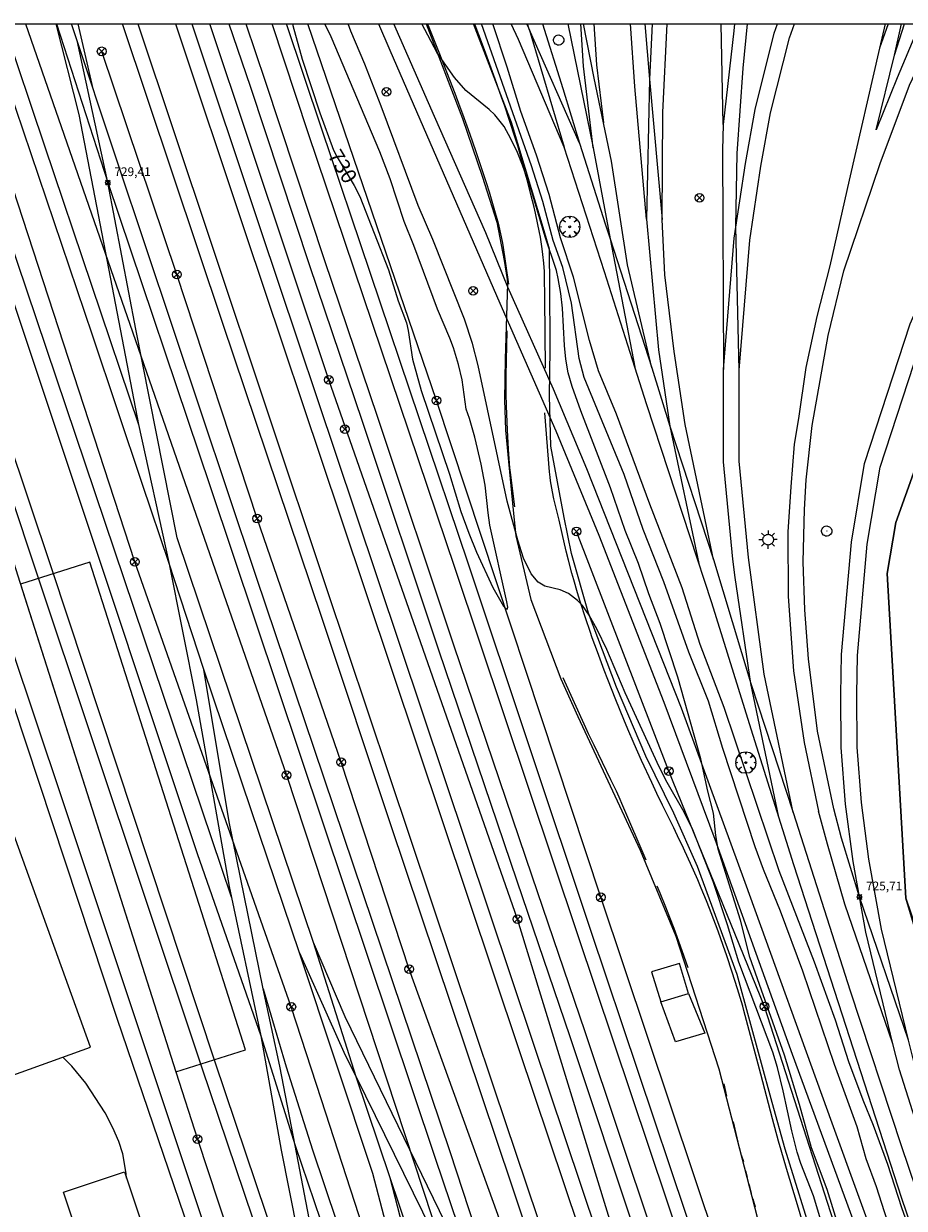
# Model space of a CAD drawing. Units: millimetres. Extents: x 423998 to 425003, y 4486999 to 4487501.
# Drawn here: x 424851 to 424951, y 4487364 to 4487500 of the extents above; entities that cross this region are included whole.
import ezdxf

# ---------------------------------------------------------------- set-up
doc = ezdxf.new("R2010")
doc.units = ezdxf.units.MM
doc.header["$MEASUREMENT"] = 0
doc.layers.get('0').update_dxf_attribs({"lineweight": 9})
for name, color, linetype, lineweight in [('1', 7, 'Continuous', 9), ('f030035l_viaferrea', 7, 'FERROCARRIL', 9), ('f031026l_pinturavial', 253, 'Continuous', 9), ('f050002l_curvanivel_cgn', 23, 'Continuous', 9), ('f050002l_curvanivel_mae', 213, 'Continuous', 9), ('f050008p_puntocotaterreno', 7, 'Continuous', 9), ('f061013p_arbol', 91, 'Continuous', 9), ('f070045l_muro_mur', 30, 'MURO2', 9), ('f070048l_alambrada', 7, 'ALAMBRADA_3', 9), ('f070056l_edificacion_els', 22, 'Continuous', 9), ('f070056s_edificacion_edi', 240, 'Continuous', 9), ('f070057s_edificacionligera', 11, 'Continuous', 9), ('f070058l_elementoconstruido_bordillo', 30, 'Continuous', 9), ('f081039p_poste', 7, 'Continuous', 9), ('f081055p_farola', 7, 'Continuous', 9), ('f081065p_registro_circular', 7, 'Continuous', 9), ('f090098s_estacionferroviaria', 7, 'Continuous', 9), ('f090116l_tendido', 240, 'TENDIDO', 9), ('HOJAS', 7, 'Continuous', 9)]:
    doc.layers.add(name, color=color, linetype=linetype, lineweight=lineweight)
doc.styles.get("Standard").update_dxf_attribs({"font": 'arial.ttf'})
doc.styles.add('Style-s7210005_h', font='txt')
doc.linetypes.add('ALAMBRADA_3', pattern='A,6.1e-05,[1,alambrada_3.shx,S=1,R=0,X=0,Y=0],-6.119413', length=6.119474)
doc.linetypes.add('FERROCARRIL', pattern='A,0.000117,[1,ferrocarril,S=1,R=359.999999,X=0,Y=0],-11.700838', length=11.700955)
doc.linetypes.add('MURO2', pattern='A,3.1e-05,[1,muro2.shx,S=1,R=0,X=0,Y=0],-3.058844', length=3.058875)
doc.linetypes.add('TENDIDO', pattern='A,3.2e-05,[1,tendido.shx,S=1,R=0,X=0,Y=0],-3.208366', length=3.208398)

# ---------------------------------------------------------------- blocks, each defined once
blk = doc.blocks.new('TVK2847S_ACAD_1_FMEBLOCK1')
at = {"layer": 'HOJAS'}
blk.add_lwpolyline([(-500, 250), (500, 250), (500, -250), (-500, -250)], close=True, dxfattribs=at)
blk = doc.blocks.new('punto_cota')
at = {"layer": 'f050008p_puntocotaterreno'}
for points in [[(0, 0), (-0.28, 0.28)], [(0, 0), (-0.28, -0.28)], [(0, 0), (0.28, 0.28)], [(0, 0), (0.28, -0.28)]]:
    blk.add_lwpolyline(points, dxfattribs=at)
blk.add_circle((0, 0), 0.25, dxfattribs=at)
blk = doc.blocks.new('arbol')
at = {"color": 0, "linetype": 'Continuous', "lineweight": 0, "flags": 128}
for points in [[(0.96, 0.01), (1.2, 0.04), (1.13, 0.47), (0.89, 0.8), (0.53, 0.53), (0.82, 0.88), (0.48, 1.1), (0.05, 1.18), (0.01, 0.96), (-0.05, 1.18), (-0.48, 1.1), (-0.82, 0.88), (-0.5, 0.53), (-0.86, 0.8), (-1.1, 0.47), (-1.19, 0.04), (-0.94, 0.01)], [(-0.94, 0.01), (-1.19, -0.05), (-1.1, -0.48), (-0.86, -0.8), (-0.5, -0.5), (-0.82, -0.88), (-0.48, -1.12)], [(-0.48, -1.12), (-0.05, -1.19), (0.01, -0.94), (0.05, -1.19), (0.48, -1.12), (0.82, -0.88), (0.53, -0.5), (0.89, -0.8), (1.13, -0.48), (1.2, -0.05), (0.96, 0.01)]]:
    blk.add_lwpolyline(points, dxfattribs=at)
at = {"color": 0, "linetype": 'Continuous', "lineweight": 0, "extrusion": (0, 0, -1)}
for start, end in [(180.0229, 7.5946), (7.2233, 180.0229)]:
    blk.add_arc((0, 0), 0.104, start, end, dxfattribs=at)
blk = doc.blocks.new('poste')
at = {"layer": 'f081039p_poste'}
for p, q in [((-0.35, 0.35), (0.35, -0.35)), ((-0.35, -0.35), (0.35, 0.35))]:
    blk.add_line(p, q, dxfattribs=at)
blk.add_circle((0, 0), 0.5, dxfattribs=at)
blk = doc.blocks.new('farola')
at = {"layer": '1'}
for points in [[(-1.05, 0, 0), (-0.59, 0, 0)], [(-0.75, 0.75, 0), (-0.42, 0.42, 0)], [(0.01, 0.61, 0), (0.09, 0.6, 0), (0.16, 0.58, 0), (0.24, 0.57, 0), (0.3, 0.52, 0), (0.37, 0.49, 0), (0.43, 0.43, 0), (0.48, 0.39, 0), (0.52, 0.31, 0), (0.57, 0.25, 0), (0.6, 0.18, 0), (0.61, 0.1, 0), (0.61, 0.03, 0), (0.61, -0.03, 0), (0.61, -0.11, 0), (0.6, -0.18, 0), (0.57, -0.26, 0), (0.52, -0.32, 0), (0.48, -0.39, 0), (0.43, -0.44, 0), (0.37, -0.5, 0), (0.3, -0.53, 0), (0.24, -0.57, 0), (0.16, -0.59, 0), (0.09, -0.6, 0), (0, -0.62, 0), (-0.06, -0.6, 0), (-0.14, -0.59, 0), (-0.21, -0.57, 0), (-0.27, -0.53, 0), (-0.35, -0.5, 0), (-0.41, -0.44, 0), (-0.45, -0.39, 0), (-0.5, -0.32, 0), (-0.54, -0.26, 0), (-0.57, -0.18, 0), (-0.59, -0.11, 0), (-0.59, -0.03, 0), (-0.59, 0.03, 0), (-0.59, 0.1, 0), (-0.57, 0.18, 0), (-0.54, 0.25, 0), (-0.5, 0.31, 0), (-0.45, 0.39, 0), (-0.41, 0.43, 0), (-0.35, 0.49, 0), (-0.27, 0.52, 0), (-0.21, 0.57, 0), (-0.14, 0.58, 0), (-0.06, 0.6, 0), (0.01, 0.61, 0)], [(0, 1.05, 0), (0, 0.6, 0)], [(0.75, 0.75, 0), (0.43, 0.43, 0)], [(1.05, 0, 0), (0.61, 0, 0)], [(-0.75, -0.74, 0), (-0.42, -0.41, 0)], [(0, -1.05, 0), (0, -0.62, 0)], [(0.75, -0.75, 0), (0.43, -0.44, 0)]]:
    blk.add_polyline3d(points, dxfattribs=at)
blk = doc.blocks.new('B129')
at = {"layer": 'f081065p_registro_circular'}
for points in [[(0, 0.59, 0), (0.1, 0.57, 0), (0.22, 0.54, 0), (0.33, 0.48, 0), (0.5, 0.31, 0), (0.57, 0.09, 0), (0.57, -0.13, 0), (0.53, -0.24, 0), (0.47, -0.35, 0), (0.29, -0.5, 0), (0.19, -0.56, 0), (0.07, -0.58, 0), (-0.14, -0.57, 0), (-0.26, -0.52, 0), (-0.35, -0.46, 0), (-0.51, -0.28, 0), (-0.56, -0.18, 0), (-0.58, -0.06, 0), (-0.58, 0.05, 0), (-0.56, 0.17, 0), (-0.52, 0.27, 0), (-0.45, 0.36, 0), (-0.28, 0.52, 0), (-0.16, 0.57, 0), (0, 0.59, 0)], [(0, 0.01, 0), (0, 0, 0), (0, 0.01, 0)]]:
    blk.add_polyline3d(points, dxfattribs=at)

msp = doc.modelspace()

# ---------------------------------------------------------------- linework, layer by layer
at = {"layer": 'f030035l_viaferrea'}
for p, q in [((424840.62, 4487500, 729.91), (424874.4, 4487399.95, 729.73)), ((424858.56, 4487492.55, 729.97), (424856.86, 4487500, 729.99)), ((424930.74, 4487488.44, 726.05), (424930.5, 4487500, 726.05)), ((424949.63, 4487500, 726.02), (424948.64, 4487497.2, 726.02)), ((424950.37, 4487496.38, 726.07), (424951.16, 4487500, 726.06)), ((424938.75, 4487409.62, 726.08), (424945.3, 4487389.16, 726.08))]:
    msp.add_line(p, q, dxfattribs=at)
for points in [[(424900.28, 4487270.62, 729.96), (424895.98, 4487283.01, 729.97), (424888.95, 4487303.88, 729.96), (424874.95, 4487345.99, 729.95), (424861.34, 4487386.01, 730.01), (424846.42, 4487430.96, 730.04), (424843.67, 4487439.52, 729.98), (424834.08, 4487468.02, 730.01), (424823.53, 4487499.92, 729.93), (424823.5, 4487500, 729.93)], [(424833.58, 4487500, 729.97), (424834.43, 4487496.07, 729.97), (424839.04, 4487481.67, 729.97), (424846.08, 4487460.49, 729.94), (424853.75, 4487437.67, 729.94), (424872.51, 4487381.03, 729.99)], [(424838.79, 4487500, 730), (424870.5, 4487404.92, 729.77), (424877.79, 4487384.03, 729.94)], [(424911.28, 4487283.51, 730), (424906.73, 4487302.13, 729.92), (424900.98, 4487326.92, 729.89), (424896.14, 4487347.1, 729.97), (424890.62, 4487368.23, 729.92), (424882.22, 4487393.52, 729.96), (424876.67, 4487409.93, 729.96), (424871.24, 4487425.98, 729.96), (424867.25, 4487438.27, 729.95), (424864.22, 4487447.2, 729.96), (424858.51, 4487464.29, 729.96), (424849.71, 4487490.29, 729.99), (424846.5, 4487500, 729.99)], [(424848.29, 4487500, 729.98), (424852.98, 4487486.01, 729.98), (424863.78, 4487454.09, 729.94)], [(424854.29, 4487500, 729.98), (424856.94, 4487489.58, 729.98), (424860.36, 4487471.77, 729.94), (424863.78, 4487454.09, 729.94), (424867.25, 4487438.27, 729.95), (424870.38, 4487422.51, 729.94), (424874.15, 4487401.12, 729.71), (424877.79, 4487384.03, 729.94), (424881.72, 4487371.47, 729.93), (424890.41, 4487345.78, 729.91), (424905.57, 4487300.96, 730.01), (424916.99, 4487266.07, 730), (424923.38, 4487247.19, 730.05)], [(424854.37, 4487500, 729.98), (424860.25, 4487481.79, 729.98), (424871.96, 4487446.97, 729.95), (424897.74, 4487370.01, 729.95), (424903.84, 4487351.95, 730.01), (424907.61, 4487340.46, 730.01), (424912.15, 4487327.6, 729.99), (424924.37, 4487290.39, 729.98), (424937.5, 4487251.6, 729.98)], [(424938.82, 4487252.23, 729.98), (424932.24, 4487272.24, 730.01), (424924.82, 4487294.66, 730), (424917.54, 4487316.14, 729.96), (424912.88, 4487329.87, 729.96), (424909.1, 4487341.57, 730.06), (424904.44, 4487355.55, 729.99), (424899.51, 4487370.63, 729.91), (424877.23, 4487436.66, 729.96), (424861.39, 4487484, 729.99), (424856.1, 4487500, 729.95)], [(424943.78, 4487253.73, 729.99), (424927.17, 4487304.73, 729.95), (424919.28, 4487328.74, 729.97), (424906.57, 4487366.81, 729.95), (424892.62, 4487408.3, 729.95), (424884.77, 4487431.97, 729.95), (424873.48, 4487465.52, 729.97), (424861.93, 4487500, 729.99)], [(424863.7, 4487500, 730.04), (424872.06, 4487474.98, 730), (424885.28, 4487435.38, 729.96), (424904.51, 4487377.96, 729.96), (424919.38, 4487333.72, 729.97), (424929.02, 4487304.94, 729.99), (424946.11, 4487254.74, 729.99)], [(424867.99, 4487500, 729.96), (424875.98, 4487476.07, 729.95), (424886.96, 4487443.37, 729.97), (424907.32, 4487382.47, 729.97), (424941.86, 4487279.63, 729.97)], [(424869.86, 4487500, 729.96), (424877.66, 4487476.65, 729.95), (424888.64, 4487443.95, 729.97), (424909, 4487383.05, 729.97), (424943.54, 4487280.21, 729.97)], [(424874.13, 4487500, 730.51), (424876.56, 4487492.84, 730.51), (424883.34, 4487472.3, 730.47), (424889.38, 4487454.46, 730.43), (424898.14, 4487428.26, 730.36), (424907.1, 4487401.78, 730.19), (424913.18, 4487383.94, 730.15), (424920.9, 4487360.74, 730.11), (424929.22, 4487335.99, 730.11), (424939.11, 4487306.6, 730.05), (424949.95, 4487274.03, 730.01), (424967.83, 4487221.15, 729.78), (424982.51, 4487177.43, 729.26), (425000, 4487124.73, 728.55)], [(424876.05, 4487500, 730.52), (424878.29, 4487493.42, 730.52), (424885.07, 4487472.87, 730.48), (424891.1, 4487455.04, 730.44), (424899.86, 4487428.84, 730.37), (424908.82, 4487402.36, 730.2), (424914.9, 4487384.52, 730.16), (424922.63, 4487361.32, 730.12), (424930.94, 4487336.57, 730.12), (424940.84, 4487307.18, 730.05), (424951.68, 4487274.6, 730.02), (424969.55, 4487221.73, 729.79), (424984.24, 4487178, 729.27), (425000, 4487130.5, 728.63)], [(425000, 4487151.27, 729.76), (424995.12, 4487165.13, 729.81), (424977.79, 4487213.68, 729.83), (424965.19, 4487247.6, 729.92), (424950.44, 4487287.76, 729.95), (424930.46, 4487346.75, 730.05), (424914.08, 4487395.59, 730.19), (424900.04, 4487437.57, 730.22), (424883.22, 4487487.51, 730.4), (424879.06, 4487500, 730.39)], [(425000, 4487156.07, 729.82), (424996.62, 4487165.67, 729.86), (424979.29, 4487214.23, 729.87), (424966.68, 4487248.15, 729.97), (424951.95, 4487288.29, 730), (424931.97, 4487347.26, 730.1), (424915.59, 4487396.1, 730.24), (424901.55, 4487438.08, 730.27), (424884.73, 4487488.01, 730.45), (424880.73, 4487500, 730.44)], [(424891.24, 4487500, 729.29), (424892.55, 4487496.95, 729.29), (424905.15, 4487467.96, 728.9)], [(424906.08, 4487469.8, 728.9), (424903.54, 4487476.04, 728.92), (424897.66, 4487489.37, 729.13), (424893.01, 4487500, 729.25)], [(424963.15, 4487331.19, 726.06), (424956.89, 4487348.74, 726.19), (424951.19, 4487365.37, 726.1), (424938.83, 4487403.6, 726.07), (424933.74, 4487419.78, 726.08), (424929.44, 4487433.63, 726.09), (424922.01, 4487456.31, 726.09), (424920.63, 4487460.63, 726.1), (424917.14, 4487471.58, 726.11), (424912.54, 4487485.87, 726.09), (424907.29, 4487498.17, 726.09), (424906.44, 4487500, 726.09)], [(424908.21, 4487500, 726.09), (424908.5, 4487499.38, 726.09), (424908.32, 4487500, 726.09)], [(424910.06, 4487500, 726.09), (424912.39, 4487492.57, 726.08), (424914.28, 4487486.3, 726.08), (424908.5, 4487499.38, 726.09), (424912.54, 4487485.87, 726.09)], [(424912.95, 4487500, 726.09), (424915.86, 4487485.79, 726.08), (424917.79, 4487475.33, 726.08), (424920.63, 4487460.63, 726.1)], [(424914.28, 4487486.3, 726.08), (424917.27, 4487476.96, 726.08), (424917.79, 4487475.33, 726.08), (424922.55, 4487460.58, 726.08), (424924.64, 4487453.87, 726.08), (424929.62, 4487438.6, 726.08), (424926.37, 4487454.08, 726.08), (424925.12, 4487462.43, 726.08), (424924.06, 4487471.22, 726.06), (424923.75, 4487477.56, 726.05), (424923.81, 4487489.82, 726.04), (424924.33, 4487500, 726.03)], [(424915.86, 4487485.79, 726.08), (424914.74, 4487495.15, 726.09), (424914.44, 4487500, 726.08)], [(424922.55, 4487460.58, 726.08), (424919.77, 4487472.38, 726.08), (424917.93, 4487484.25, 726.08), (424915.97, 4487493.74, 726.08), (424914.74, 4487500, 726.08)], [(424915.94, 4487500, 726.08), (424916.24, 4487495.28, 726.09), (424917.03, 4487488.64, 726.08)], [(424922.61, 4487500, 726.05), (424922.29, 4487493.64, 726.05), (424921.97, 4487477.61, 726.05), (424920.61, 4487492.8, 726.05), (424920.12, 4487500, 726.05)], [(424921.75, 4487500, 726.08), (424922.29, 4487493.64, 726.05), (424923.75, 4487477.56, 726.05)], [(424929.62, 4487438.6, 726.08), (424933.92, 4487424.39, 726.08), (424938.75, 4487409.62, 726.08), (424935.44, 4487425.45, 726.08), (424933.65, 4487438.84, 726.08), (424932.59, 4487449.87, 726.08), (424932.58, 4487460.3, 726.08), (424933.79, 4487475.2, 726.08), (424935.07, 4487483.67, 726.06), (424936.16, 4487489.78, 726.04), (424938.32, 4487498.38, 726.04), (424938.9, 4487500, 726.03)], [(424932.03, 4487500, 726.03), (424931.97, 4487499.17, 726.03), (424930.74, 4487488.44, 726.05), (424930.68, 4487485.51, 726.05), (424930.78, 4487460.38, 726.08)], [(424937.11, 4487409.07, 726.08), (424933.92, 4487424.39, 726.08), (424932.13, 4487436.54, 726.08), (424931.85, 4487438.63, 726.08), (424930.78, 4487449.78, 726.08), (424930.78, 4487460.38, 726.08), (424931.99, 4487475.41, 726.08), (424933.29, 4487483.97, 726.07), (424934.39, 4487490.16, 726.04), (424936.58, 4487498.91, 726.04), (424936.98, 4487500, 726.04)], [(424932.58, 4487460.3, 726.08), (424932.2, 4487476.74, 726.08), (424932.33, 4487485.11, 726.11), (424933.04, 4487494.92, 726.11), (424933.54, 4487500, 726.09)], [(424949.28, 4487500, 726.02), (424948.64, 4487497.2, 726.02), (424945.16, 4487482.07, 726.08), (424942.96, 4487472.24, 726.07), (424941.48, 4487466.45, 726.05), (424940.2, 4487460.62, 726.05), (424939.35, 4487454.75, 726.05), (424938.86, 4487451.81, 726.03), (424938.48, 4487446.91, 726), (424938.15, 4487441.76, 726), (424938.18, 4487434.36, 726), (424938.81, 4487425.86, 726), (424940, 4487417.65, 726.06), (424941.66, 4487409.78, 726.14)], [(424943.42, 4487410.02, 726.11), (424941.53, 4487418.92, 726.1), (424940.52, 4487427.22, 726.1), (424940.08, 4487432.84, 726.06), (424939.92, 4487438.32, 726.09), (424940.05, 4487444.33, 726.06), (424940.25, 4487447.74, 726.05), (424940.95, 4487453.95, 726.05), (424942.76, 4487464.26, 726.04), (424944.55, 4487471.68, 726.05), (424948.74, 4487483.98, 726.06), (424952.1, 4487492.96, 726.03), (424955.39, 4487500, 726.05)], [(424957.68, 4487355, 726.11), (424953.96, 4487370.61, 726.08), (424950.94, 4487380.12, 726.08), (424950.19, 4487383.09, 726.08), (424947.08, 4487395.89, 726.08), (424945.62, 4487404, 726.09), (424944.75, 4487410.58, 726.1), (424944.27, 4487417.04, 726.1), (424944.23, 4487423.14, 726.09), (424944.3, 4487427.71, 726.09), (424945.43, 4487440.6, 726.09), (424946.94, 4487449.62, 726.09), (424952.16, 4487465.62, 726.09), (424955.12, 4487472.38, 726.09), (424959.06, 4487479.89, 726.09), (424962.29, 4487485.07, 726.06), (424970.35, 4487495.83, 726.06), (424973.61, 4487500, 726.06)], [(424959.46, 4487355.41, 726.12), (424955.72, 4487371.09, 726.09), (424952.69, 4487380.62, 726.09), (424951.96, 4487383.53, 726.09), (424948.86, 4487396.26, 726.09), (424947.42, 4487404.28, 726.1), (424946.57, 4487410.77, 726.11), (424946.09, 4487417.11, 726.11), (424946.05, 4487423.13, 726.1), (424946.12, 4487427.62, 726.1), (424947.24, 4487440.37, 726.1), (424948.71, 4487449.19, 726.1), (424953.87, 4487464.97, 726.1), (424956.77, 4487471.58, 726.1), (424960.65, 4487478.98, 726.1), (424963.8, 4487484.04, 726.07), (424971.8, 4487494.72, 726.07), (424975.93, 4487500, 726.07)], [(424953.35, 4487500, 726.06), (424953, 4487499.32, 726.06), (424950.67, 4487493.78, 726.06), (424948.27, 4487487.82, 726.07), (424950.37, 4487496.38, 726.07), (424951.52, 4487500, 726.07)], [(424931.88, 4487250.51, 729.98), (424925.42, 4487269.53, 730.06), (424915.19, 4487300.58, 729.89), (424900, 4487345.8, 729.9), (424892.61, 4487367.76, 729.88), (424888.71, 4487379.32, 729.92), (424883.8, 4487394.72, 729.95), (424872.02, 4487429.74, 729.93), (424868.18, 4487441.09, 729.98), (424863.46, 4487465.01, 729.98), (424860.25, 4487481.79, 729.98), (424856.74, 4487498.06, 729.96)], [(424871.02, 4487380.43, 729.99), (424852.1, 4487437.14, 729.94), (424840.25, 4487472.73, 729.94), (424836.8, 4487482.79, 729.94), (424832.29, 4487497.32, 729.98)], [(424921.97, 4487477.61, 726.05), (424923.33, 4487462.63, 726.08), (424924.64, 4487453.87, 726.08), (424927.96, 4487438.13, 726.09)], [(425000, 4487216.6, 726.59), (424992.42, 4487238.25, 726.83), (424986.62, 4487254.19, 726.97), (424978.44, 4487276.68, 727.15), (424970.54, 4487298.5, 727.43), (424958.64, 4487331.43, 727.67), (424949.57, 4487356.56, 727.91), (424943.24, 4487374, 728.07), (424933.25, 4487401.59, 728.32), (424925.96, 4487421.56, 728.44), (424915.11, 4487448.98, 728.69), (424911.31, 4487458.13, 728.84), (424906.08, 4487469.8, 728.9)], [(424905.15, 4487467.96, 728.9), (424911.58, 4487453.36, 728.84), (424916.5, 4487441.39, 728.68), (424923.96, 4487422.27, 728.55), (424929.78, 4487406.56, 728.39), (424938.66, 4487381.9, 728.15), (424946.81, 4487359.66, 727.98), (424954.97, 4487337.05, 727.84), (424962.12, 4487317.15, 727.64), (424971.13, 4487292.03, 727.41), (424978.39, 4487272.05, 727.29), (424987.4, 4487247.51, 726.93), (425000, 4487211.6, 726.65)], [(424841.17, 4487451.8, 729.98), (424846.21, 4487437.33, 729.98), (424854.94, 4487411.34, 729.98), (424872.48, 4487358.75, 729.91), (424889.63, 4487307.36, 729.98), (424896.67, 4487286.58, 729.95)], [(424884.91, 4487354.74, 729.94), (424881.72, 4487371.47, 729.93), (424879.94, 4487380.55, 729.95), (424878.06, 4487389.42, 729.95), (424874.17, 4487408.54, 729.8), (424871.24, 4487425.98, 729.96)], [(424950.19, 4487383.09, 726.08), (424944.69, 4487399.1, 726.11), (424942.69, 4487406, 726.14), (424941.66, 4487409.78, 726.14)], [(424951.96, 4487383.53, 726.09), (424946.35, 4487399.94, 726.09), (424944.28, 4487406.68, 726.11), (424943.42, 4487410.02, 726.11)], [(424927.17, 4487304.73, 729.95), (424925.16, 4487308.42, 729.95), (424915.85, 4487327.41, 729.96), (424911.84, 4487335.65, 730.02), (424909.1, 4487341.57, 730.06), (424906.21, 4487347.25, 730.09), (424903.84, 4487351.95, 730.01), (424899.6, 4487361.23, 729.97), (424887.45, 4487386.18, 729.94), (424883.8, 4487394.72, 729.95)], [(424882.22, 4487393.52, 729.96), (424887.45, 4487381.81, 729.95), (424888.71, 4487379.32, 729.92), (424896.3, 4487363.84, 729.94), (424904.52, 4487346.86, 729.93), (424908.42, 4487338.15, 730.01)], [(424878.06, 4487389.42, 729.95), (424880.69, 4487380.46, 729.96), (424883.7, 4487370.97, 729.91), (424896.35, 4487333.36, 729.91), (424903.46, 4487311.54, 729.98), (424906.73, 4487302.13, 729.92)], [(424877.79, 4487384.03, 729.94), (424880.12, 4487370.91, 730), (424885.81, 4487342.22, 729.98), (424888.49, 4487328.37, 730.02), (424891.21, 4487314.7, 729.93), (424896.67, 4487286.58, 729.95), (424900.28, 4487270.62, 729.96), (424903.38, 4487260.49, 730.03), (424909.91, 4487241.34, 730.1)], [(424872.51, 4487381.03, 729.99), (424883.04, 4487349.77, 729.96), (424885.81, 4487342.22, 729.98)], [(424916.36, 4487245.01, 730.06), (424908.73, 4487267.69, 730.03), (424900.2, 4487293.48, 729.94), (424892.82, 4487315.1, 729.98), (424888.49, 4487328.37, 730.02), (424885.75, 4487336.85, 729.96), (424880.78, 4487351.46, 729.92), (424871.02, 4487380.43, 729.99)], [(424924.78, 4487247.62, 730.05), (424913.44, 4487281.77, 730.05), (424907.66, 4487305.6, 729.95), (424902.38, 4487328.11, 729.98), (424898.58, 4487344.55, 729.98), (424892.61, 4487367.76, 729.88)]]:
    msp.add_polyline3d(points, dxfattribs=at)
at = {"layer": 'f031026l_pinturavial'}
for p, q in [((424931.14, 4487377.12, 730.03), (424930.86, 4487378.51, 730.03)), ((424932.65, 4487371.01, 730.03), (424931.93, 4487374.17, 730.03)), ((424933.1, 4487369.57, 730.03), (424932.85, 4487370.36, 730.03)), ((424933.53, 4487367.79, 730.03), (424933.34, 4487368.53, 730.03)), ((424934.44, 4487364.4, 729.95), (424934.19, 4487365.3, 729.95))]:
    msp.add_line(p, q, dxfattribs=at)
for points in [[(424906.17, 4487470.17, 728.83), (424905.53, 4487474.61, 728.75), (424905.46, 4487475.05, 728.74), (424905.29, 4487475.93, 728.73), (424905.08, 4487476.81, 728.71), (424904.93, 4487477.39, 728.7), (424904.6, 4487478.55, 728.68), (424903.96, 4487480.69, 728.62), (424903.62, 4487481.75, 728.59), (424903.1, 4487483.35, 728.53), (424902.87, 4487484.05, 728.5), (424902.39, 4487485.45, 728.41), (424901.75, 4487487.32, 728.29), (424901.43, 4487488.25, 728.23), (424900.92, 4487489.64, 728.15), (424900.63, 4487490.43, 728.12), (424900.04, 4487492, 728.07), (424898.83, 4487495.13, 727.98), (424898.22, 4487496.69, 727.93), (424897.83, 4487497.65, 727.88), (424897.06, 4487499.56, 727.76), (424896.88, 4487500, 727.73)], [(424910.4, 4487460.53, 728.75), (424910.33, 4487468.5, 728.75), (424910.29, 4487471.09, 728.75), (424910.27, 4487471.59, 728.75), (424910.21, 4487472.57, 728.74), (424910.1, 4487473.56, 728.72), (424910.01, 4487474.21, 728.7), (424909.8, 4487475.52, 728.68), (424909.7, 4487476.07, 728.67), (424909.48, 4487477.17, 728.65), (424909.25, 4487478.27, 728.64), (424909.08, 4487478.99, 728.63), (424908.72, 4487480.44, 728.6), (424908.36, 4487481.83, 728.56), (424908.11, 4487482.76, 728.51), (424907.6, 4487484.61, 728.4), (424907.2, 4487485.99, 728.33), (424906.99, 4487486.68, 728.3), (424906.24, 4487489.01, 728.23), (424905.72, 4487490.55, 728.18), (424905.36, 4487491.58, 728.15), (424904.64, 4487493.63, 728.08), (424903.41, 4487497.02, 727.95), (424902.77, 4487498.71, 727.88), (424902.33, 4487499.82, 727.84), (424902.25, 4487500, 727.83)], [(424906.86, 4487444.63, 728.9), (424906.38, 4487448.56, 728.9), (424906.32, 4487449.1, 728.9), (424906.22, 4487450.17, 728.87), (424906.14, 4487451.25, 728.83), (424906.07, 4487452.69, 728.77), (424906.03, 4487453.41, 728.75), (424905.92, 4487456.2, 728.71), (424905.89, 4487457.59, 728.69), (424905.88, 4487458.98, 728.68), (424905.89, 4487459.68, 728.68), (424906, 4487464.81, 728.68)], [(424939.87, 4487362.59, 730.03), (424939.24, 4487364.66, 730.04), (424937.99, 4487368.82, 730.08), (424937.39, 4487370.9, 730.1), (424937.09, 4487371.94, 730.1), (424936.4, 4487374.5, 730.1), (424935.04, 4487379.63, 730.1), (424933.12, 4487386.93, 730.1), (424932.99, 4487387.43, 730.1), (424932.7, 4487388.41, 730.1), (424932.4, 4487389.39, 730.1), (424931.78, 4487391.33, 730.1), (424931.17, 4487393.17, 730.09), (424930.75, 4487394.38, 730.07), (424930.17, 4487396, 730.03), (424929.87, 4487396.8, 730.01), (424929.18, 4487398.61, 729.97), (424928.82, 4487399.5, 729.95), (424928.23, 4487400.93, 729.93), (424927.83, 4487401.88, 729.92), (424927, 4487403.77, 729.9), (424926.35, 4487405.17, 729.89), (424926.03, 4487405.87, 729.88), (424925.71, 4487406.53, 729.86), (424925.07, 4487407.84, 729.81), (424923.78, 4487410.46, 729.69), (424923.15, 4487411.77, 729.65), (424922.56, 4487413.03, 729.64), (424921.39, 4487415.57, 729.65), (424920.54, 4487417.48, 729.65), (424919.82, 4487419.15, 729.63), (424919.36, 4487420.27, 729.62), (424918.45, 4487422.52, 729.58), (424917.52, 4487424.87, 729.51), (424917.12, 4487425.92, 729.47), (424916.33, 4487428.03, 729.4), (424915.75, 4487429.61, 729.35), (424915.49, 4487430.35, 729.34), (424914.99, 4487431.82, 729.32), (424914.36, 4487433.79, 729.31), (424914.06, 4487434.79, 729.31), (424913.62, 4487436.28, 729.28), (424913.42, 4487437.04, 729.25), (424913.02, 4487438.54, 729.18), (424912.77, 4487439.55, 729.13), (424912.29, 4487441.57, 729.03), (424911.94, 4487443.09, 728.98), (424911.36, 4487445.54, 728.91), (424911.18, 4487446.37, 728.88), (424911.1, 4487446.78, 728.87), (424910.96, 4487447.61, 728.85), (424910.91, 4487448.02, 728.84), (424910.85, 4487448.65, 728.83), (424910.33, 4487455.39, 728.68)], [(424921.92, 4487404.15, 729.73), (424919.26, 4487410.38, 729.58), (424918.82, 4487411.38, 729.56), (424918.52, 4487412.05, 729.54), (424917.89, 4487413.37, 729.52), (424915.96, 4487417.32, 729.47), (424915.33, 4487418.64, 729.44), (424915.02, 4487419.3, 729.43), (424912.4, 4487425.03, 729.28)], [(424926.74, 4487391.82, 729.88), (424926.05, 4487393.74, 729.85), (424925.12, 4487396.3, 729.82), (424924.64, 4487397.57, 729.8), (424924.17, 4487398.77, 729.78), (424923.51, 4487400.36, 729.74), (424923.19, 4487401.16, 729.73)], [(424933.99, 4487365.94, 729.95), (424933.9, 4487366.29, 729.97), (424933.78, 4487366.75, 730.02), (424933.72, 4487366.99, 730.03)]]:
    msp.add_polyline3d(points, dxfattribs=at)
at = {"layer": 'f050002l_curvanivel_cgn'}
for points in [[(424942.86, 4487359.83, 729), (424941.07, 4487365.67, 729), (424939.64, 4487369.38, 729), (424939.21, 4487370.68, 729), (424938.59, 4487373.12, 729), (424937.63, 4487377.72, 729), (424936.95, 4487380.39, 729), (424936.41, 4487382.15, 729), (424932.52, 4487392.45, 729), (424931.23, 4487396.73, 729), (424929.59, 4487401.7, 729), (424927.26, 4487407.61, 729), (424926.28, 4487409.64, 729), (424924.34, 4487413.06, 729), (424923.42, 4487414.84, 729), (424919.51, 4487423.34, 729), (424917.43, 4487428.29, 729), (424916.3, 4487430.59, 729), (424915.38, 4487432.22, 729), (424914.61, 4487433.32, 729), (424914.07, 4487433.92, 729), (424913.04, 4487434.72, 729), (424912.07, 4487435.12, 729), (424910.32, 4487435.55, 729), (424909.56, 4487436.01, 729), (424908.74, 4487436.96, 729), (424907.87, 4487438.75, 729), (424907.2, 4487440.81, 729), (424905.99, 4487445.27, 729), (424902.67, 4487460.83, 729), (424902.02, 4487463.34, 729), (424901.1, 4487466.16, 729), (424897.48, 4487475.27, 729), (424895.82, 4487479.15, 729), (424891.56, 4487490.56, 729), (424889.69, 4487495.38, 729), (424888.08, 4487499.16, 729), (424887.78, 4487500, 729)], [(424944.61, 4487360.12, 728), (424942.67, 4487366.42, 728), (424940.87, 4487371.2, 728), (424939.49, 4487376.16, 728), (424937.75, 4487381.82, 728), (424933.81, 4487393.05, 728), (424932.74, 4487397.28, 728), (424930.17, 4487405.41, 728), (424929.88, 4487406.99, 728), (424929.62, 4487409.54, 728), (424928.98, 4487412.06, 728), (424928.18, 4487415.77, 728), (424925.54, 4487425.13, 728), (424923.54, 4487431.26, 728), (424922.24, 4487434.68, 728), (424921.04, 4487438.15, 728), (424919.53, 4487441.94, 728), (424917.84, 4487446.81, 728), (424914.44, 4487455.62, 728), (424913.45, 4487458.41, 728), (424913, 4487460.01, 728), (424912.72, 4487461.56, 728), (424912.56, 4487463.13, 728), (424912.34, 4487467.4, 728), (424912.15, 4487469.07, 728), (424911.85, 4487470.81, 728), (424911.63, 4487471.72, 728), (424910.35, 4487475.59, 728), (424908.84, 4487480.74, 728), (424907.77, 4487483.79, 728), (424907.18, 4487485.23, 728), (424906.43, 4487486.79, 728), (424905.64, 4487488.22, 728), (424904.59, 4487489.55, 728), (424903.94, 4487490.18, 728), (424901.26, 4487492.35, 728), (424899.97, 4487493.82, 728), (424897.99, 4487496.65, 728), (424896.21, 4487500, 728)], [(424950.16, 4487360.86, 727), (424948.29, 4487366.72, 727), (424947.13, 4487369.93, 727), (424946.07, 4487373.6, 727), (424943.48, 4487380.73, 727), (424939.88, 4487391.41, 727), (424937.32, 4487398.32, 727), (424935.37, 4487403.06, 727), (424934.39, 4487405.68, 727), (424930.69, 4487416.93, 727), (424929.07, 4487422.35, 727), (424926.79, 4487428, 727), (424923.93, 4487436.06, 727), (424921.56, 4487442.05, 727), (424919.41, 4487448.33, 727), (424914.82, 4487459.44, 727), (424914.26, 4487461.63, 727), (424913.36, 4487467.96, 727), (424912.36, 4487472.06, 727), (424911.28, 4487475.17, 727), (424910.07, 4487479.62, 727), (424908.77, 4487483.71, 727), (424903.07, 4487500, 727)], [(424955.67, 4487351.74, 726), (424951.21, 4487364.31, 726), (424949.62, 4487369.27, 726), (424947.97, 4487373.73, 726), (424946.79, 4487376.63, 726), (424945.14, 4487381.03, 726), (424943.61, 4487385.8, 726), (424941.2, 4487392.45, 726), (424937.14, 4487402.92, 726), (424930.86, 4487421.64, 726), (424928.09, 4487428.88, 726), (424926.06, 4487435.37, 726), (424922.35, 4487444.93, 726), (424918.52, 4487455.25, 726), (424916.47, 4487460.23, 726), (424915.42, 4487463.71, 726), (424913.59, 4487470.94, 726), (424912.12, 4487475.45, 726), (424910.81, 4487480.41, 726), (424909.34, 4487484.92, 726), (424907.56, 4487489.95, 726), (424906.01, 4487495, 726), (424904.35, 4487500, 726)]]:
    msp.add_polyline3d(points, dxfattribs=at)
at = {"layer": 'f050002l_curvanivel_mae'}
for points in [[(424881.41, 4487500, 730), (424881.45, 4487499.81, 730), (424882.52, 4487495.94, 730), (424884.53, 4487489.78, 730), (424886.12, 4487485.52, 730), (424886.51, 4487484.72, 730), (424888.46, 4487481.46, 730), (424889.12, 4487480.18, 730), (424892.42, 4487471.78, 730), (424893.52, 4487468.26, 730), (424894.46, 4487465.72, 730), (424894.66, 4487464.86, 730), (424895.15, 4487461.55, 730), (424896.13, 4487457.96, 730), (424899.38, 4487448.38, 730), (424900.69, 4487444.12, 730), (424901.6, 4487441.63, 730), (424902.49, 4487439.44, 730), (424904.36, 4487435.38, 730), (424905.57, 4487433.25, 730), (424905.78, 4487433.02, 730), (424905.99, 4487432.92, 730), (424906.07, 4487433.13, 730), (424905.97, 4487433.76, 730), (424904.03, 4487442.52, 730), (424903.81, 4487443.96, 730), (424903.48, 4487447.11, 730), (424903.03, 4487449.54, 730), (424902.31, 4487452.62, 730), (424901.68, 4487454.76, 730), (424901.29, 4487455.81, 730), (424900.84, 4487459.19, 730), (424900.42, 4487460.94, 730), (424899.83, 4487462.86, 730), (424899.43, 4487463.98, 730), (424898.02, 4487467.3, 730), (424895.3, 4487474.58, 730), (424894.19, 4487477.32, 730), (424892.59, 4487482.23, 730), (424891.41, 4487485.33, 730), (424885.84, 4487498.49, 730), (424885.11, 4487500, 730)], [(424862.4, 4487367.71, 730), (424862.35, 4487368.26, 730), (424861.97, 4487370.48, 730), (424861.52, 4487371.92, 730), (424860.84, 4487373.49, 730), (424859.93, 4487375.18, 730), (424857.74, 4487378.58, 730), (424856.12, 4487380.53, 730), (424855.09, 4487381.58, 730)]]:
    msp.add_polyline3d(points, dxfattribs=at)
at = {"layer": 'f070045l_muro_mur'}
msp.add_polyline3d([(424945.3, 4487389.16, 726.08), (424951.12, 4487371.47, 726.08), (424957.77, 4487351.82, 726.11), (424959.15, 4487348.09, 726.11), (424963.41, 4487335.5, 726.06), (424964.53, 4487332.85, 726.07)], dxfattribs=at)
at = {"layer": 'f070048l_alambrada'}
for points in [[(425000, 4487253.16, 972.81), (424982.7, 4487308.46, 972.81), (424957.06, 4487381.76, 972.81), (424951.67, 4487399.79, 972.81), (424949.54, 4487437.01, 972.81), (424950.52, 4487442.85, 972.81), (424961.04, 4487472.29, 972.81), (425000, 4487485.93, 972.81)], [(424926.78, 4487388.88, 729.89), (424928.62, 4487384.32, 730.02), (424925.26, 4487383.32, 729.89), (424923.58, 4487387.9, 729.89)]]:
    msp.add_polyline3d(points, dxfattribs=at)
at = {"layer": 'f070056l_edificacion_els'}
msp.add_polyline3d([(424925.73, 4487392.32, 732.84), (424922.53, 4487391.34, 732.89), (424923.58, 4487387.9, 733.26), (424926.78, 4487388.88, 732.84), (424925.73, 4487392.32, 732.84)], dxfattribs=at)
at = {"layer": 'f070056s_edificacion_edi'}
msp.add_polyline3d([(424866.44, 4487335.35, 733.07), (424864.29, 4487341.63, 730.84), (424863.07, 4487341.18, 730.84), (424857.46, 4487357.37, 730.48), (424858.03, 4487357.56, 730.48), (424855.17, 4487366.11, 732.46), (424862.15, 4487368.44, 730.32), (424864.86, 4487360.3, 730.48), (424865.26, 4487360.43, 730.48), (424870.39, 4487344.63, 730.22), (424870.13, 4487344.54, 730.22), (424870.41, 4487343.7, 730.22), (424869.74, 4487343.47, 730.22), (424871.88, 4487337.21, 730.22)], close=True, dxfattribs=at)
at = {"layer": 'f070057s_edificacionligera'}
for points in [[(424858.2, 4487438.31, 729.98), (424850.24, 4487435.78, 729.79), (424868.05, 4487379.88, 729.7), (424876.02, 4487382.42, 729.9), (424870.71, 4487399.05, 729.92)], [(424839.21, 4487435.46, 737.75), (424828.93, 4487431.74, 737.75), (424847.99, 4487379.01, 737.75), (424858.28, 4487382.73, 737.75)]]:
    msp.add_polyline3d(points, close=True, dxfattribs=at)
at = {"layer": 'f070058l_elementoconstruido_bordillo'}
for points in [[(424896.71, 4487500, 727.61), (424900.89, 4487489.14, 728.14), (424903.14, 4487482.51, 728.48), (424904.8, 4487477.27, 728.54), (424905.65, 4487472.86, 728.63), (424906, 4487470.68, 728.63), (424906.02, 4487470.22, 728.65), (424905.78, 4487461.55, 728.59), (424905.71, 4487456.9, 728.41), (424905.8, 4487453.42, 728.67), (424906.67, 4487444.27, 728.87), (424906.99, 4487441.33, 728.82), (424908.72, 4487434.03, 729.1), (424912.13, 4487424.91, 729.14), (424914.1, 4487420.61, 729.27), (424921.24, 4487405.29, 729.66), (424925.32, 4487395.44, 729.87), (424930.24, 4487380.23, 730.14), (424935.19, 4487361.02, 729.96)], [(424941.23, 4487360.11, 729.92), (424937.83, 4487371.05, 729.97), (424936.37, 4487376.39, 729.99), (424932.36, 4487391.03, 730), (424927.8, 4487403.43, 729.74), (424925.07, 4487409.52, 729.64), (424921.88, 4487416.08, 729.22), (424918.53, 4487423.97, 729.17), (424915.33, 4487432.46, 729.04), (424913.36, 4487439.28, 728.96), (424912.52, 4487443.43, 728.73), (424911, 4487451.59, 728.59), (424910.86, 4487457.35, 728.5), (424910.91, 4487462.66, 728.66), (424910.89, 4487470.38, 728.68), (424910.84, 4487473.46, 728.64), (424910.83, 4487474.16, 728.64), (424910.23, 4487476.25, 725.41), (424906.51, 4487488.69, 728.14), (424902.15, 4487500, 727.67)]]:
    msp.add_polyline3d(points, dxfattribs=at)
at = {"layer": 'f090098s_estacionferroviaria'}
msp.add_polyline3d([(424760.42, 4487500, 729.8), (425000, 4487500, 718.77), (425000, 4487498.92, 718.72), (424961.04, 4487472.29, 719.4), (424950.52, 4487442.85, 719.92), (424949.54, 4487437.01, 972.81), (424951.67, 4487399.79, 718.26), (424982.7, 4487308.46, 972.81), (424990.1, 4487241.93, 720.74), (425000, 4487203.35, 721.26), (425000, 4487000, 722.62), (424946.51, 4487000, 722.98), (424912.94, 4487095.17, 725.1), (424856.67, 4487254.65, 728.65), (424804.2, 4487376.29, 727.16), (424788.4, 4487427.88, 729.97)], close=True, dxfattribs=at)
at = {"layer": 'f090116l_tendido'}
for points in [[(424920.97, 4487269.1, 729.74), (424890.45, 4487359.03, 729.68), (424884.72, 4487376.69, 729.69), (424881.27, 4487387.34, 729.7), (424863.36, 4487438.33, 729.57), (424845.84, 4487491.83, 729.56), (424843, 4487500, 729.6)], [(424850.81, 4487500, 729.65), (424880.71, 4487413.88, 729.63), (424927.64, 4487271.35, 729.98)], [(425000, 4487118.17, 729.88), (424982.87, 4487169.5, 729.85), (424964.05, 4487226.35, 729.88), (424943.99, 4487283.56, 729.78), (424917.59, 4487363.45, 729.75), (424907.17, 4487397.39, 729.85), (424885.58, 4487459.19, 729.85), (424871.95, 4487500, 729.96)], [(424935.44, 4487344.02, 729.75), (424916.72, 4487399.89, 729.85), (424897.89, 4487456.83, 730.11), (424883.18, 4487500, 730.09)], [(424934.01, 4487275.27, 729.98), (424904.93, 4487363.54, 729.69), (424894.78, 4487391.65, 729.68), (424886.97, 4487415.37, 729.63), (424877.36, 4487443.29, 729.77), (424868.17, 4487471.26, 729.68), (424859.55, 4487496.83, 729.6)], [(424837.35, 4487494.14, 729.56), (424847.71, 4487463.68, 729.6), (424846.57, 4487447.27, 729.8), (424850.16, 4487436.01, 729.79), (424868.05, 4487379.88, 729.7), (424870.51, 4487372.18, 729.69), (424876.49, 4487354.1, 729.91), (424902.64, 4487276, 729.79), (424906.13, 4487264.23, 729.88)], [(425000, 4487203.92, 728.95), (424992.07, 4487226.4, 729.64), (424982.26, 4487254.29, 729.81), (424972.21, 4487281.85, 729.84), (424962.37, 4487309.08, 729.68), (424952.07, 4487337.8, 729.61), (424944.78, 4487358.4, 729.91), (424935.48, 4487387.39, 729.95), (424924.51, 4487414.36, 729.71), (424913.93, 4487441.82, 729)]]:
    msp.add_polyline3d(points, dxfattribs=at)

# ---------------------------------------------------------------- block references
at = {"layer": 'f050008p_puntocotaterreno'}
for p in [(424860.25, 4487481.79, 729.41), (424946.35, 4487399.94, 725.71)]:
    msp.add_blockref('punto_cota', p, dxfattribs=at)
at = {"layer": 'f061013p_arbol'}
for p in [(424913.16, 4487476.73, 728.65), (424933.33, 4487415.33, 728.05)]:
    msp.add_blockref('arbol', p, dxfattribs=at)
at = {"layer": 'f081039p_poste'}
for p in [(424859.55, 4487496.83, 729.6), (424892.16, 4487492.2, 730.04), (424928.04, 4487480.04, 725.72), (424868.17, 4487471.26, 729.68), (424902.09, 4487469.38, 729.63), (424885.58, 4487459.19, 729.85), (424897.89, 4487456.83, 730.11), (424887.41, 4487453.53, 729.93), (424877.36, 4487443.29, 729.77), (424913.93, 4487441.82, 729), (424863.36, 4487438.33, 729.57), (424886.97, 4487415.37, 729.63), (424924.51, 4487414.36, 729.71), (424880.71, 4487413.88, 729.63), (424916.72, 4487399.89, 729.85), (424907.17, 4487397.39, 729.85), (424894.78, 4487391.65, 729.69), (424881.27, 4487387.34, 729.7), (424935.48, 4487387.39, 729.95), (424870.51, 4487372.18, 729.69)]:
    msp.add_blockref('poste', p, dxfattribs=at)
at = {"layer": 'f081055p_farola'}
msp.add_blockref('farola', (424935.88, 4487440.88, 725.76), dxfattribs=at)
at = {"layer": 'f081065p_registro_circular'}
for p in [(424911.9, 4487498.12, 725.74), (424942.6, 4487441.86, 725.73)]:
    msp.add_blockref('B129', p, dxfattribs=at)
at = {"layer": 'HOJAS'}
msp.add_blockref('TVK2847S_ACAD_1_FMEBLOCK1', (424500, 4487250), dxfattribs=at)

# ---------------------------------------------------------------- texts
at = {"layer": 'f050002l_curvanivel_mae', "insert": (424887.15, 4487483.65, 730), "char_height": 1.75, "width": 5.25, "attachment_point": 5, "rotation": 300.9477}
msp.add_mtext('{\\fRoman|b1|i0;730}', dxfattribs=at)
at = {"layer": 'f050008p_puntocotaterreno', "style": 'Style-s7210005_h'}
for s, p in [('729,41', (424861, 4487482.54, 729.41)), ('725,71', (424947.1, 4487400.69, 725.71))]:
    msp.add_text(s, height=1, dxfattribs=at).set_placement(p)

doc.saveas('drawing.dxf')
